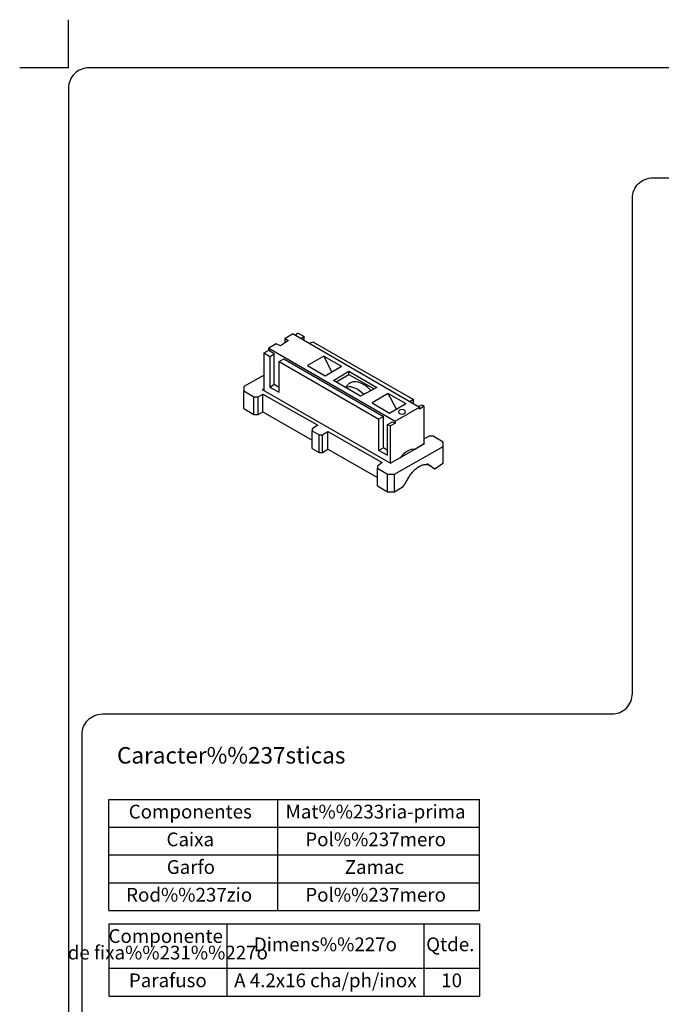
# Model space of a CAD drawing. Extents: x -1262 to -1050, y -261 to 35.
# Drawn here: x -1260 to -1166, y -110 to 35 of the extents above; entities that cross this region are included whole.
import ezdxf
from ezdxf.enums import TextEntityAlignment as Align

# ---------------------------------------------------------------- set-up
doc = ezdxf.new("R2010")
doc.units = 0
doc.header["$MEASUREMENT"] = 0
doc.layers.add('1', color=7, linetype='CONTINUOUS')
doc.layers.add('2', color=7, linetype='CONTINUOUS')
doc.styles.add('txt', font='TXT', dxfattribs={"height": 0.2})

# ---------------------------------------------------------------- blocks, each defined once
blk = doc.blocks.new('*O2')
at = {"layer": '1', "color": 7, "linetype": 'CONTINUOUS'}
for p, q in [((-6.7, 11.7), (-7.1, 11.4)), ((-6.7, 11.7), (-5.8, 11.2)), ((-8.1, 10.6), (-9.3, 9.8)), ((-7.4, 11.6), (-8.6, 10.9)), ((-8.6, 10.3), (-8.6, 10.9)), ((-8.6, 10.9), (-8.1, 10.6)), ((-7.4, 11.6), (11.2, 0.8)), ((-5.8, 11.2), (-6.2, 10.9)), ((-5.8, 10.6), (-5.8, 11.2)), ((-4.9, 10.2), (-4.5, 10.4)), ((-4.5, 10.4), (10.3, 1.9)), ((-11.7, 8.8), (-11, 9.2)), ((-11.7, 8.8), (-10.8, 8.2)), ((-11.7, 3.2), (-11.7, 8.8)), ((-9.9, 10.1), (-11, 9.5)), ((-11, 9.5), (7.6, -1.3)), ((-11, 9.2), (-11, 9.5)), ((-11, 9.2), (-10.2, 8.7)), ((-9.3, 9.8), (-9.9, 10.1)), ((-10.2, 8.6), (-10.8, 8.2)), ((-10.8, 3.7), (-10.8, 8.2)), ((-10.2, 4.1), (-10.2, 8.7)), ((-9.5, 7.5), (-8.8, 7.9)), ((-9.5, 7.5), (5.2, -1)), ((-9.5, 3), (-9.5, 7.5)), ((-8.8, 7.9), (5.9, -0.6)), ((-2.9, 8.3), (-5.3, 6.9)), ((-1.7, 6), (-2.9, 8.3)), ((-2.9, 8.3), (-0.3, 6.8)), ((-5.3, 6.9), (-2.7, 5.4)), ((-2.7, 5.4), (-0.3, 6.8)), ((-1.5, 4.7), (0.8, 6.1)), ((0.8, 6.1), (4.9, 3.7)), ((0.8, 5.6), (0.8, 6.1)), ((-11.7, 5.5), (-14.7, 3.8)), ((2.5, 2.4), (-1.5, 4.7)), ((-1.1, 4.5), (0.8, 5.6)), ((0.8, 5.6), (4.5, 3.5)), ((-14.7, 3.8), (-14.7, 3.2)), ((-14.7, 0.6), (-14.7, 3.2)), ((-14.7, 3.2), (-13.2, 2.3)), ((-11.7, 3.5), (-12, 3.4)), ((-12, 3.4), (6.9, -7.5)), ((-10.2, 4.1), (-10.8, 3.7)), ((-10.8, 3.7), (-9.5, 3)), ((-9.5, 3.7), (-10.2, 4.1)), ((0.7, 4.1), (0.3, 3.7)), ((0.5, 3.7), (0.3, 3.7)), ((4.9, 3.7), (2.5, 2.4)), ((-13.2, -0.3), (-13.2, 2.3)), ((-13.2, 2.3), (-12.6, 2.3)), ((-12.6, 2.3), (-11.9, 2.7)), ((-12.6, -0.3), (-12.6, 2.3)), ((-11.9, 2.7), (-3.8, -1.9)), ((-11.9, 0.1), (-11.9, 2.7)), ((6.6, 2.8), (4.2, 1.4)), ((7.8, 0.5), (6.6, 2.8)), ((6.6, 2.8), (9.2, 1.3)), ((10.3, 1.9), (9.8, 1.6)), ((10.3, 1.4), (10.3, 1.9)), ((-14.7, 0.6), (-13.2, -0.3)), ((-12.6, -0.3), (-11.9, 0.1)), ((-11.9, 0.1), (-4.6, -4.1)), ((4.2, 1.4), (6.8, -0.1)), ((6.8, -0.1), (9.2, 1.3)), ((7.6, -1.3), (11.2, 0.8)), ((11.1, 0.9), (11.6, 1.1)), ((11.9, 0.9), (11.2, 0.5)), ((11.2, 0.5), (11.2, 0.8)), ((11.6, 1.1), (11.9, 0.9)), ((11.9, -4.6), (11.9, 0.9)), ((-13.2, -0.3), (-12.6, -0.3)), ((5.9, -0.6), (5.2, -1)), ((5.2, -5.6), (5.2, -1)), ((5.9, -5.2), (5.9, -0.6)), ((6.5, -1.8), (7.2, -1.4)), ((7.2, -1.4), (7.6, -1.6)), ((7.6, -1.3), (7.6, -1.6)), ((-3.8, -1.9), (-4.6, -2.4)), ((-4.6, -2.4), (-4.6, -2.7)), ((-4.6, -2.7), (-3.6, -3.3)), ((-4.6, -5.3), (-4.6, -2.7)), ((-3.1, -3.3), (-2.3, -2.8)), ((-2.3, -5.4), (-2.3, -2.8)), ((-2.3, -2.8), (5.7, -7.4)), ((6.5, -1.8), (6.9, -2)), ((6.5, -6.3), (6.5, -1.8)), ((7.6, -1.6), (6.9, -2)), ((6.9, -7.5), (6.9, -2)), ((-3.6, -5.9), (-3.6, -3.3)), ((-3.6, -3.3), (-3.1, -3.3)), ((-3.1, -5.9), (-3.1, -3.3)), ((12.6, -3.5), (11.9, -3.9)), ((13.2, -3.5), (12.6, -3.5)), ((14.7, -4.4), (13.2, -3.5)), ((-4.6, -5.3), (-3.6, -5.9)), ((-3.1, -5.9), (-2.3, -5.4)), ((-2.3, -5.4), (5, -9.6)), ((5.9, -5.2), (5.2, -5.6)), ((5.2, -5.6), (6.5, -6.3)), ((6.5, -5.6), (5.9, -5.2)), ((6.9, -7.5), (12, -4.6)), ((7.5, -9.1), (14.7, -5)), ((10.5, -5.4), (11.9, -4.6)), ((14.7, -5), (14.7, -4.4)), ((14.7, -7.5), (14.7, -5)), ((-3.6, -5.9), (-3.1, -5.9)), ((6.9, -7.5), (8.3, -6.7)), ((5.7, -7.4), (5, -7.9)), ((5, -7.9), (5, -8.2)), ((5, -10.8), (5, -8.2)), ((5, -8.2), (6.5, -9.1)), ((13.4, -8.3), (12.3, -7.6)), ((12.7, -7.8), (13.4, -8.3)), ((13.4, -8.3), (14.7, -7.5)), ((6.5, -11.7), (6.5, -9.1)), ((6.5, -9.1), (7.5, -9.1)), ((7.5, -11.7), (7.5, -9.1)), ((5, -10.8), (6.5, -11.7)), ((7.5, -11.7), (8.8, -10.9)), ((6.5, -11.7), (7.5, -11.7))]:
    blk.add_line(p, q, dxfattribs=at)
for centre, major_axis, ratio, start_param, end_param in [((2.91, 1.01), (1.92, -3.33), 0.57735, 1.935763, 3.28349), ((2, 0.49), (1.79, -3.11), 0.57735, 1.963202, 2.999696), ((2, 0.49), (-1.79, 3.11), 0.57735, 5.104795, 6.141288), ((8.62, 0.08), (0.512, 0), 0.658407, 0, 6.283175), ((9.42, -8.1), (1.46, 2.53), 0.57735, 0.233134, 1.337662)]:
    blk.add_ellipse(centre, major_axis=major_axis, ratio=ratio, start_param=start_param, end_param=end_param, dxfattribs=at)
blk.add_rational_spline([(9.5, -9.8), (11, -6.9), (12.7, -7.8)], [1, 0.692047552528, 1], degree=2, dxfattribs=at)
blk.add_open_spline([(8.8, -10.9), (9.2, -10.3), (9.5, -9.8)], degree=2, dxfattribs=at)
blk = doc.blocks.new('*O11')
at = {"layer": '1', "color": 7, "linetype": 'CONTINUOUS'}
for p, q in [((-6.7, 11.7), (-7.1, 11.4)), ((-6.7, 11.7), (-5.8, 11.2)), ((-8.1, 10.6), (-9.3, 9.8)), ((-7.4, 11.6), (-8.6, 10.9)), ((-8.6, 10.3), (-8.6, 10.9)), ((-8.6, 10.9), (-8.1, 10.6)), ((-7.4, 11.6), (11.2, 0.8)), ((-5.8, 11.2), (-6.2, 10.9)), ((-5.8, 10.6), (-5.8, 11.2)), ((-4.9, 10.2), (-4.5, 10.4)), ((-4.5, 10.4), (10.3, 1.9)), ((-11.7, 8.8), (-11, 9.2)), ((-11.7, 8.8), (-10.8, 8.2)), ((-11.7, 3.2), (-11.7, 8.8)), ((-9.9, 10.1), (-11, 9.5)), ((-11, 9.5), (7.6, -1.3)), ((-11, 9.2), (-11, 9.5)), ((-11, 9.2), (-10.2, 8.7)), ((-9.3, 9.8), (-9.9, 10.1)), ((-10.2, 8.6), (-10.8, 8.2)), ((-10.8, 3.7), (-10.8, 8.2)), ((-10.2, 4.1), (-10.2, 8.7)), ((-9.5, 7.5), (-8.8, 7.9)), ((-9.5, 7.5), (5.2, -1)), ((-9.5, 3), (-9.5, 7.5)), ((-8.8, 7.9), (5.9, -0.6)), ((-2.9, 8.3), (-5.3, 6.9)), ((-1.7, 6), (-2.9, 8.3)), ((-2.9, 8.3), (-0.3, 6.8)), ((-5.3, 6.9), (-2.7, 5.4)), ((-2.7, 5.4), (-0.3, 6.8)), ((-1.5, 4.7), (0.8, 6.1)), ((0.8, 6.1), (4.9, 3.7)), ((0.8, 5.6), (0.8, 6.1)), ((-11.7, 5.5), (-14.7, 3.8)), ((2.5, 2.4), (-1.5, 4.7)), ((-1.1, 4.5), (0.8, 5.6)), ((0.8, 5.6), (4.5, 3.5)), ((-14.7, 3.8), (-14.7, 3.2)), ((-14.7, 0.6), (-14.7, 3.2)), ((-14.7, 3.2), (-13.2, 2.3)), ((-11.7, 3.5), (-12, 3.4)), ((-12, 3.4), (6.9, -7.5)), ((-10.2, 4.1), (-10.8, 3.7)), ((-10.8, 3.7), (-9.5, 3)), ((-9.5, 3.7), (-10.2, 4.1)), ((0.7, 4.1), (0.3, 3.7)), ((0.5, 3.7), (0.3, 3.7)), ((4.9, 3.7), (2.5, 2.4)), ((-13.2, -0.3), (-13.2, 2.3)), ((-13.2, 2.3), (-12.6, 2.3)), ((-12.6, 2.3), (-11.9, 2.7)), ((-12.6, -0.3), (-12.6, 2.3)), ((-11.9, 2.7), (-3.8, -1.9)), ((-11.9, 0.1), (-11.9, 2.7)), ((6.6, 2.8), (4.2, 1.4)), ((7.8, 0.5), (6.6, 2.8)), ((6.6, 2.8), (9.2, 1.3)), ((10.3, 1.9), (9.8, 1.6)), ((10.3, 1.4), (10.3, 1.9)), ((-14.7, 0.6), (-13.2, -0.3)), ((-12.6, -0.3), (-11.9, 0.1)), ((-11.9, 0.1), (-4.6, -4.1)), ((4.2, 1.4), (6.8, -0.1)), ((6.8, -0.1), (9.2, 1.3)), ((7.6, -1.3), (11.2, 0.8)), ((11.1, 0.9), (11.6, 1.1)), ((11.9, 0.9), (11.2, 0.5)), ((11.2, 0.5), (11.2, 0.8)), ((11.6, 1.1), (11.9, 0.9)), ((11.9, -4.6), (11.9, 0.9)), ((-13.2, -0.3), (-12.6, -0.3)), ((5.9, -0.6), (5.2, -1)), ((5.2, -5.6), (5.2, -1)), ((5.9, -5.2), (5.9, -0.6)), ((6.5, -1.8), (7.2, -1.4)), ((7.2, -1.4), (7.6, -1.6)), ((7.6, -1.3), (7.6, -1.6)), ((-3.8, -1.9), (-4.6, -2.4)), ((-4.6, -2.4), (-4.6, -2.7)), ((-4.6, -2.7), (-3.6, -3.3)), ((-4.6, -5.3), (-4.6, -2.7)), ((-3.1, -3.3), (-2.3, -2.8)), ((-2.3, -5.4), (-2.3, -2.8)), ((-2.3, -2.8), (5.7, -7.4)), ((6.5, -1.8), (6.9, -2)), ((6.5, -6.3), (6.5, -1.8)), ((7.6, -1.6), (6.9, -2)), ((6.9, -7.5), (6.9, -2)), ((-3.6, -5.9), (-3.6, -3.3)), ((-3.6, -3.3), (-3.1, -3.3)), ((-3.1, -5.9), (-3.1, -3.3)), ((12.6, -3.5), (11.9, -3.9)), ((13.2, -3.5), (12.6, -3.5)), ((14.7, -4.4), (13.2, -3.5)), ((-4.6, -5.3), (-3.6, -5.9)), ((-3.1, -5.9), (-2.3, -5.4)), ((-2.3, -5.4), (5, -9.6)), ((5.9, -5.2), (5.2, -5.6)), ((5.2, -5.6), (6.5, -6.3)), ((6.5, -5.6), (5.9, -5.2)), ((6.9, -7.5), (12, -4.6)), ((7.5, -9.1), (14.7, -5)), ((10.5, -5.4), (11.9, -4.6)), ((14.7, -5), (14.7, -4.4)), ((14.7, -7.5), (14.7, -5)), ((-3.6, -5.9), (-3.1, -5.9)), ((6.9, -7.5), (8.3, -6.7)), ((5.7, -7.4), (5, -7.9)), ((5, -7.9), (5, -8.2)), ((5, -10.8), (5, -8.2)), ((5, -8.2), (6.5, -9.1)), ((13.4, -8.3), (12.3, -7.6)), ((12.7, -7.8), (13.4, -8.3)), ((13.4, -8.3), (14.7, -7.5)), ((6.5, -11.7), (6.5, -9.1)), ((6.5, -9.1), (7.5, -9.1)), ((7.5, -11.7), (7.5, -9.1)), ((5, -10.8), (6.5, -11.7)), ((7.5, -11.7), (8.8, -10.9)), ((6.5, -11.7), (7.5, -11.7))]:
    blk.add_line(p, q, dxfattribs=at)
for centre, major_axis, ratio, start_param, end_param in [((2.91, 1.01), (1.92, -3.33), 0.57735, 1.935763, 3.28349), ((2, 0.49), (1.79, -3.11), 0.57735, 1.963202, 2.999696), ((2, 0.49), (-1.79, 3.11), 0.57735, 5.104795, 6.141288), ((8.62, 0.08), (0.512, 0), 0.658407, 0, 6.283175), ((9.42, -8.1), (1.46, 2.53), 0.57735, 0.233134, 1.337662)]:
    blk.add_ellipse(centre, major_axis=major_axis, ratio=ratio, start_param=start_param, end_param=end_param, dxfattribs=at)
blk.add_rational_spline([(9.5, -9.8), (11, -6.9), (12.7, -7.8)], [1, 0.692047552528, 1], degree=2, dxfattribs=at)
blk.add_open_spline([(8.8, -10.9), (9.2, -10.3), (9.5, -9.8)], degree=2, dxfattribs=at)

msp = doc.modelspace()

# ---------------------------------------------------------------- linework, layer by layer
at = {"layer": '1', "color": 7, "linetype": 'CONTINUOUS'}
for p, q in [((-1252.96, 28.02), (-1252.96, 35.12)), ((-1252.96, 28.02), (-1252.96, 35.12)), ((-1252.96, 28.02), (-1260.14, 28.02)), ((-1252.96, 28.02), (-1260.14, 28.02)), ((-1247.02, -96.22), (-1247.02, -79.88)), ((-1247.02, -79.88), (-1192.41, -79.88)), ((-1247.02, -96.22), (-1247.02, -79.88)), ((-1247.02, -79.88), (-1192.41, -79.88)), ((-1222.17, -79.88), (-1222.17, -96.22)), ((-1222.17, -79.88), (-1222.17, -96.22)), ((-1192.41, -96.22), (-1192.41, -79.88)), ((-1192.41, -96.22), (-1192.41, -79.88)), ((-1247.02, -83.97), (-1192.41, -83.97)), ((-1247.02, -83.97), (-1192.41, -83.97)), ((-1247.02, -88.05), (-1192.41, -88.05)), ((-1247.02, -88.05), (-1192.41, -88.05)), ((-1247.02, -92.14), (-1192.41, -92.14)), ((-1247.02, -92.14), (-1192.41, -92.14)), ((-1247.02, -96.22), (-1192.41, -96.22)), ((-1247.02, -96.22), (-1192.41, -96.22)), ((-1247.02, -98.22), (-1192.41, -98.22)), ((-1247.02, -98.22), (-1247.02, -108.85)), ((-1247.02, -98.22), (-1192.41, -98.22)), ((-1247.02, -98.22), (-1247.02, -108.85)), ((-1229.61, -98.22), (-1229.61, -108.85)), ((-1229.61, -98.22), (-1229.61, -108.85)), ((-1200.59, -98.22), (-1200.59, -108.85)), ((-1200.59, -98.22), (-1200.59, -108.85)), ((-1192.41, -98.22), (-1192.41, -108.85)), ((-1192.41, -98.22), (-1192.41, -108.85)), ((-1247.02, -104.76), (-1192.41, -104.76)), ((-1247.02, -104.76), (-1192.41, -104.76)), ((-1247.02, -108.85), (-1192.41, -108.85)), ((-1247.02, -108.85), (-1192.41, -108.85))]:
    msp.add_line(p, q, dxfattribs=at)
for points in [[(-1065.96, 28.02), (-1249.96, 28.02, 0.414214), (-1252.96, 25.02), (-1252.96, -248.98, 0.414214), (-1249.96, -251.98), (-1097.85, -251.98, 0.414214), (-1094.85, -248.98), (-1094.85, -248.22, -0.414214), (-1092.85, -246.22), (-1065.96, -246.22, 0.414214), (-1062.96, -243.22), (-1062.96, 25.02, 0.414214), (-1065.96, 28.02)], [(-1065.96, 28.02), (-1249.96, 28.02, 0.414214), (-1252.96, 25.02), (-1252.96, -248.98, 0.414214), (-1249.96, -251.98), (-1097.85, -251.98, 0.414214), (-1094.85, -248.98), (-1094.85, -248.22, -0.414214), (-1092.85, -246.22), (-1065.96, -246.22, 0.414214), (-1062.96, -243.22), (-1062.96, 25.02, 0.414214), (-1065.96, 28.02)], [(-1247.96, -67.26), (-1172.87, -67.26, 0.414214), (-1169.87, -64.26), (-1169.87, 8.8, -0.414214), (-1166.87, 11.8), (-1067.96, 11.8, -0.414214), (-1064.96, 8.8), (-1064.96, -231.87, -0.414214), (-1067.96, -234.87), (-1093.85, -234.87, 0.414214), (-1096.85, -237.87), (-1096.85, -246.98, -0.414214), (-1099.85, -249.98), (-1193.88, -249.98, -0.414214), (-1196.88, -246.98), (-1196.88, -237.87, 0.414214), (-1199.88, -234.87), (-1247.96, -234.87, -0.414214), (-1250.96, -231.87), (-1250.96, -70.26, -0.414214), (-1247.96, -67.26)], [(-1247.96, -67.26), (-1172.87, -67.26, 0.414214), (-1169.87, -64.26), (-1169.87, 8.8, -0.414214), (-1166.87, 11.8), (-1067.96, 11.8, -0.414214), (-1064.96, 8.8), (-1064.96, -231.87, -0.414214), (-1067.96, -234.87), (-1093.85, -234.87, 0.414214), (-1096.85, -237.87), (-1096.85, -246.98, -0.414214), (-1099.85, -249.98), (-1193.88, -249.98, -0.414214), (-1196.88, -246.98), (-1196.88, -237.87, 0.414214), (-1199.88, -234.87), (-1247.96, -234.87, -0.414214), (-1250.96, -231.87), (-1250.96, -70.26, -0.414214), (-1247.96, -67.26)]]:
    msp.add_lwpolyline(points, format="xyb", dxfattribs=at)

# ---------------------------------------------------------------- block references
for name in ['*O2', '*O11']:
    msp.add_blockref(name, (-1212.43, -22.79), dxfattribs=at)

# ---------------------------------------------------------------- texts
at = {"layer": '2', "color": 7, "linetype": 'CONTINUOUS', "style": 'txt'}
msp.add_text('Caracter%%237sticas', height=2.43, dxfattribs=at).set_placement((-1245.8, -74.57))
msp.add_text('Caracter%%237sticas', height=2.43, dxfattribs=at).set_placement((-1245.8, -74.57))
for s, p in [('Componentes', (-1235.01, -81.92)), ('Componentes', (-1235.01, -81.92)), ('Mat%%233ria-prima', (-1207.7, -81.92)), ('Mat%%233ria-prima', (-1207.7, -81.92)), ('Caixa', (-1235.01, -86.01)), ('Caixa', (-1235.01, -86.01)), ('Pol%%237mero', (-1207.7, -86.01)), ('Pol%%237mero', (-1207.7, -86.01)), ('Garfo', (-1234.92, -90.09)), ('Garfo', (-1234.92, -90.09)), ('Zamac', (-1207.88, -90.09)), ('Zamac', (-1207.88, -90.09)), ('Rod%%237zio', (-1235.18, -94.18)), ('Rod%%237zio', (-1235.18, -94.18)), ('Pol%%237mero', (-1207.7, -94.18)), ('Pol%%237mero', (-1207.7, -94.18)), ('Componente ', (-1238.32, -100.27)), ('Componente ', (-1238.32, -100.27)), ('Dimens%%227o', (-1215.1, -101.49)), ('Dimens%%227o', (-1215.1, -101.49)), ('Qtde. ', (-1196.39, -101.49)), ('Qtde. ', (-1196.39, -101.49)), ('de fixa%%231%%227o', (-1238.32, -102.71)), ('de fixa%%231%%227o', (-1238.32, -102.71)), ('Parafuso', (-1238.32, -106.8)), ('A 4.2x16 cha/ph/inox', (-1215.1, -106.8)), ('10', (-1196.5, -106.8))]:
    msp.add_text(s, height=2.025, dxfattribs=at).set_placement(p, align=Align.MIDDLE)

doc.saveas('drawing.dxf')
